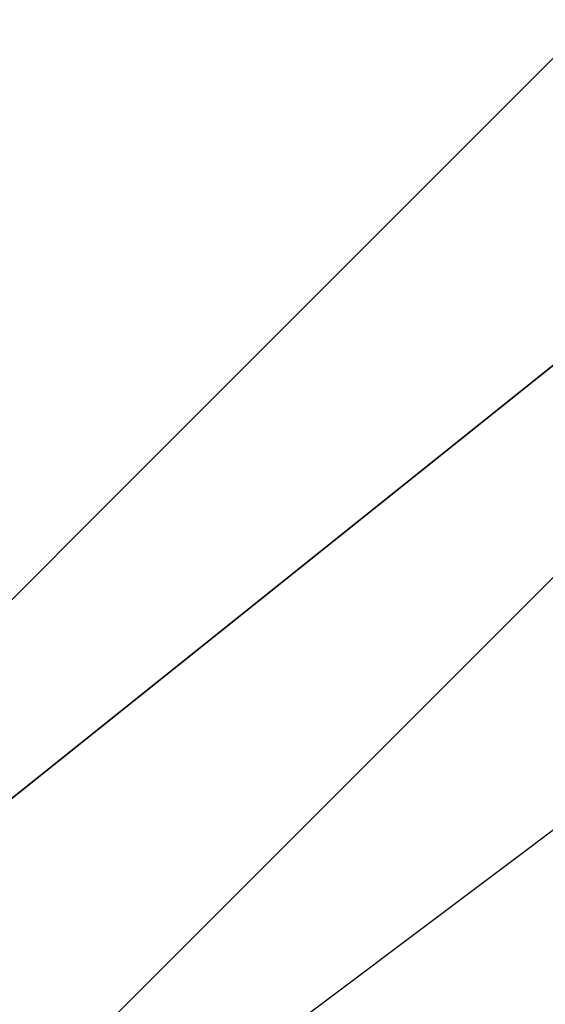
# Model space of a CAD drawing. Units: millimetres. Extents: x -5238 to 42113, y -6831 to 27230.
# Drawn here: x 5935 to 5943, y 7054 to 7070 of the extents above; entities that cross this region are included whole.
import ezdxf

# ---------------------------------------------------------------- set-up
doc = ezdxf.new("R2010")
doc.units = ezdxf.units.MM
doc.layers.add('DRAUFSICHT', color=7, linetype='Continuous')

msp = doc.modelspace()

# ---------------------------------------------------------------- linework, layer by layer
at = {"layer": 'DRAUFSICHT', "lineweight": 25}
for points in [[(6002.876, 7095.075), (5952.061, 7078.126), (5918.196, 7044.26), (5909.755, 6993.48), (5918.196, 6951.139), (5952.061, 6917.274), (6002.876, 6900.324), (6053.657, 6917.274), (6087.557, 6951.139)], [(6087.557, 7044.26), (6053.657, 7078.126), (6002.876, 7095.075), (5952.061, 7078.126), (5918.196, 7044.26), (5909.755, 6993.48), (5918.196, 6951.139), (5952.061, 6917.274), (6002.876, 6900.324), (6053.657, 6917.274), (6087.557, 6951.139)], [(6087.557, 7044.26), (6053.657, 7078.126), (6002.876, 7095.075), (5952.061, 7078.126), (5918.196, 7044.26), (5909.755, 6993.48), (5918.196, 6951.139), (5952.061, 6917.274), (6002.876, 6900.324), (6053.657, 6917.274), (6087.557, 6951.139)], [(6087.557, 7044.26), (6053.657, 7078.126), (6002.876, 7095.075), (5952.061, 7078.126), (5918.196, 7044.26), (5909.755, 6993.48), (5918.196, 6951.139), (5952.061, 6917.274), (6002.876, 6900.324), (6053.657, 6917.274), (6087.557, 6951.139)], [(6087.557, 7044.26), (6053.657, 7078.126), (6002.876, 7095.075), (5952.061, 7078.126), (5918.196, 7044.26), (5909.755, 6993.48), (5918.196, 6951.139), (5952.061, 6917.274), (6002.876, 6900.324), (6053.657, 6917.274), (6087.557, 6951.139)], [(6087.557, 7044.26), (6053.657, 7078.126), (6002.876, 7095.075), (5952.061, 7078.126), (5918.196, 7044.26), (5909.755, 6993.48), (5918.196, 6951.139), (5952.061, 6917.274), (6002.876, 6900.324), (6053.657, 6917.274), (6087.557, 6951.139)], [(6087.557, 7044.26), (6053.657, 7078.126), (6002.876, 7095.075), (5952.061, 7078.126), (5918.196, 7044.26), (5909.755, 6993.48), (5918.196, 6951.139), (5952.061, 6917.274), (6002.876, 6900.324), (6053.657, 6917.274), (6087.557, 6951.139)], [(6087.557, 7044.26), (6053.657, 7078.126), (6002.876, 7095.075), (5952.061, 7078.126), (5918.196, 7044.26), (5909.755, 6993.48), (5918.196, 6951.139), (5952.061, 6917.274), (6002.876, 6900.324), (6053.657, 6917.274), (6087.557, 6951.139)], [(6087.557, 7044.26), (6053.657, 7078.126), (6002.876, 7095.075), (5952.061, 7078.126), (5918.196, 7044.26), (5909.755, 6993.48), (5918.196, 6951.139), (5952.061, 6917.274), (6002.876, 6900.324), (6053.657, 6917.274), (6087.557, 6951.139)], [(6087.557, 7044.26), (6053.657, 7078.126), (6002.876, 7095.075), (5952.061, 7078.126), (5918.196, 7044.26), (5909.755, 6993.48), (5918.196, 6951.139), (5952.061, 6917.274), (6002.876, 6900.324), (6053.657, 6917.274), (6087.557, 6951.139)], [(6087.557, 7044.26), (6053.657, 7078.126), (6002.876, 7095.075), (5952.061, 7078.126), (5918.196, 7044.26), (5909.755, 6993.48), (5918.196, 6951.139), (5952.061, 6917.274), (6002.876, 6900.324), (6053.657, 6917.274), (6087.557, 6951.139)], [(6087.557, 7044.26), (6053.657, 7078.126), (6002.876, 7095.075), (5952.061, 7078.126), (5918.196, 7044.26), (5909.755, 6993.48), (5918.196, 6951.139), (5952.061, 6917.274), (6002.876, 6900.324), (6053.657, 6917.274), (6087.557, 6951.139)], [(6087.557, 7044.26), (6053.657, 7078.126), (6002.876, 7095.075), (5952.061, 7078.126), (5918.196, 7044.26), (5909.755, 6993.48), (5918.196, 6951.139), (5952.061, 6917.274), (6002.876, 6900.324), (6053.657, 6917.274), (6087.557, 6951.139)], [(6002.876, 7095.075), (5952.061, 7078.126), (5918.196, 7044.26), (5909.755, 6993.48), (5918.196, 6951.139), (5952.061, 6917.274), (6002.876, 6900.324), (6053.657, 6917.274), (6087.557, 6951.139)], [(6087.557, 7044.26), (6053.657, 7078.126), (6002.876, 7095.075), (5952.061, 7078.126), (5918.196, 7044.26), (5909.755, 6993.48), (5918.196, 6951.139), (5952.061, 6917.274), (6002.876, 6900.324), (6053.657, 6917.274), (6087.557, 6951.139)], [(6087.557, 7044.26), (6053.657, 7078.126), (6002.876, 7095.075), (5952.061, 7078.126), (5918.196, 7044.26), (5909.755, 6993.48), (5918.196, 6951.139), (5952.061, 6917.274), (6002.876, 6900.324), (6053.657, 6917.274), (6087.557, 6951.139)], [(6087.557, 7044.26), (6053.657, 7078.126), (6002.876, 7095.075), (5952.061, 7078.126), (5918.196, 7044.26), (5909.755, 6993.48), (5918.196, 6951.139), (5952.061, 6917.274), (6002.876, 6900.324), (6053.657, 6917.274), (6087.557, 6951.139)], [(6087.557, 7044.26), (6053.657, 7078.126), (6002.876, 7095.075), (5952.061, 7078.126), (5918.196, 7044.26), (5909.755, 6993.48), (5918.196, 6951.139), (5952.061, 6917.274), (6002.876, 6900.324), (6053.657, 6917.274), (6087.557, 6951.139)], [(6087.557, 7044.26), (6053.657, 7078.126), (6002.876, 7095.075), (5952.061, 7078.126), (5918.196, 7044.26), (5909.755, 6993.48), (5918.196, 6951.139), (5952.061, 6917.274), (6002.876, 6900.324), (6053.657, 6917.274), (6087.557, 6951.139)], [(6087.557, 7044.26), (6053.657, 7078.126), (6002.876, 7095.075), (5952.061, 7078.126), (5918.196, 7044.26), (5909.755, 6993.48), (5918.196, 6951.139), (5952.061, 6917.274), (6002.876, 6900.324), (6053.657, 6917.274), (6087.557, 6951.139)], [(6087.557, 7044.26), (6053.657, 7078.126), (6002.876, 7095.075), (5952.061, 7078.126), (5918.196, 7044.26), (5909.755, 6993.48), (5918.196, 6951.139), (5952.061, 6917.274), (6002.876, 6900.324), (6053.657, 6917.274), (6087.557, 6951.139)], [(6087.557, 7044.26), (6053.657, 7078.126), (6002.876, 7095.075), (5952.061, 7078.126), (5918.196, 7044.26), (5909.755, 6993.48), (5918.196, 6951.139), (5952.061, 6917.274), (6002.876, 6900.324), (6053.657, 6917.274), (6087.557, 6951.139)], [(6087.557, 7044.26), (6053.657, 7078.126), (6002.876, 7095.075), (5952.061, 7078.126), (5918.196, 7044.26), (5909.755, 6993.48), (5918.196, 6951.139), (5952.061, 6917.274), (6002.876, 6900.324), (6053.657, 6917.274), (6087.557, 6951.139)], [(6087.557, 7044.26), (6053.657, 7078.126), (6002.876, 7095.075), (5952.061, 7078.126), (5918.196, 7044.26), (5909.755, 6993.48), (5918.196, 6951.139), (5952.061, 6917.274), (6002.876, 6900.324), (6053.657, 6917.274), (6087.557, 6951.139)], [(6087.557, 7044.26), (6053.657, 7078.126), (6002.876, 7095.075), (5952.061, 7078.126), (5918.196, 7044.26), (5909.755, 6993.48), (5918.196, 6951.139), (5952.061, 6917.274), (6002.876, 6900.324), (6053.657, 6917.274), (6087.557, 6951.139)], [(6087.557, 7044.26), (6053.657, 7078.126), (6002.876, 7095.075), (5952.061, 7078.126), (5918.196, 7044.26), (5909.755, 6993.48), (5918.196, 6951.139), (5952.061, 6917.274), (6002.876, 6900.324), (6053.657, 6917.274), (6087.557, 6951.139)], [(6002.876, 7095.075), (5952.061, 7078.126), (5918.196, 7044.26), (5909.755, 6993.48), (5918.196, 6951.139), (5952.061, 6917.274), (6002.876, 6900.324), (6053.657, 6917.274), (6087.557, 6951.139)], [(6087.557, 7044.26), (6053.657, 7078.126), (6002.876, 7095.075), (5952.061, 7078.126), (5918.196, 7044.26), (5909.755, 6993.48), (5918.196, 6951.139), (5952.061, 6917.274), (6002.876, 6900.324), (6053.657, 6917.274), (6087.557, 6951.139)], [(6087.557, 7044.26), (6053.657, 7078.126), (6002.876, 7095.075), (5952.061, 7078.126), (5918.196, 7044.26), (5909.755, 6993.48), (5918.196, 6951.139), (5952.061, 6917.274), (6002.876, 6900.324), (6053.657, 6917.274), (6087.557, 6951.139)], [(6087.557, 7044.26), (6053.657, 7078.126), (6002.876, 7095.075), (5952.061, 7078.126), (5918.196, 7044.26), (5909.755, 6993.48), (5918.196, 6951.139), (5952.061, 6917.274), (6002.876, 6900.324), (6053.657, 6917.274), (6087.557, 6951.139)], [(6087.557, 7044.26), (6053.657, 7078.126), (6002.876, 7095.075), (5952.061, 7078.126), (5918.196, 7044.26), (5909.755, 6993.48), (5918.196, 6951.139), (5952.061, 6917.274), (6002.876, 6900.324), (6053.657, 6917.274), (6087.557, 6951.139)], [(6087.557, 7044.26), (6053.657, 7078.126), (6002.876, 7095.075), (5952.061, 7078.126), (5918.196, 7044.26), (5909.755, 6993.48), (5918.196, 6951.139), (5952.061, 6917.274), (6002.876, 6900.324), (6053.657, 6917.274), (6087.557, 6951.139)], [(6087.557, 7044.26), (6053.657, 7078.126), (6002.876, 7095.075), (5952.061, 7078.126), (5918.196, 7044.26), (5909.755, 6993.48), (5918.196, 6951.139), (5952.061, 6917.274), (6002.876, 6900.324), (6053.657, 6917.274), (6087.557, 6951.139)], [(6087.557, 7044.26), (6053.657, 7078.126), (6002.876, 7095.075), (5952.061, 7078.126), (5918.196, 7044.26), (5909.755, 6993.48), (5918.196, 6951.139), (5952.061, 6917.274), (6002.876, 6900.324), (6053.657, 6917.274), (6087.557, 6951.139)], [(6087.557, 7044.26), (6053.657, 7078.126), (6002.876, 7095.075), (5952.061, 7078.126), (5918.196, 7044.26), (5909.755, 6993.48), (5918.196, 6951.139), (5952.061, 6917.274), (6002.876, 6900.324), (6053.657, 6917.274), (6087.557, 6951.139)], [(6087.557, 7044.26), (6053.657, 7078.126), (6002.876, 7095.075), (5952.061, 7078.126), (5918.196, 7044.26), (5909.755, 6993.48), (5918.196, 6951.139), (5952.061, 6917.274), (6002.876, 6900.324), (6053.657, 6917.274), (6087.557, 6951.139)], [(6087.557, 7044.26), (6053.657, 7078.126), (6002.876, 7095.075), (5952.061, 7078.126), (5918.196, 7044.26), (5909.755, 6993.48), (5918.196, 6951.139), (5952.061, 6917.274), (6002.876, 6900.324), (6053.657, 6917.274), (6087.557, 6951.139)], [(6087.557, 7044.26), (6053.657, 7078.126), (6002.876, 7095.075), (5952.061, 7078.126), (5918.196, 7044.26), (5909.755, 6993.48), (5918.196, 6951.139), (5952.061, 6917.274), (6002.876, 6900.324), (6053.657, 6917.274), (6087.557, 6951.139)], [(6087.557, 7044.26), (6053.657, 7078.126), (6002.876, 7095.075), (5952.061, 7078.126), (5918.196, 7044.26), (5909.755, 6993.48), (5918.196, 6951.139), (5952.061, 6917.274), (6002.876, 6900.324), (6053.657, 6917.274), (6087.557, 6951.139)], [(6002.876, 7095.075), (5952.061, 7078.126), (5918.196, 7044.26), (5909.755, 6993.48), (5918.196, 6951.139), (5952.061, 6917.274), (6002.876, 6900.324), (6053.657, 6917.274), (6087.557, 6951.139)], [(6087.557, 7044.26), (6053.657, 7078.126), (6002.876, 7095.075), (5952.061, 7078.126), (5918.196, 7044.26), (5909.755, 6993.48), (5918.196, 6951.139), (5952.061, 6917.274), (6002.876, 6900.324), (6053.657, 6917.274), (6087.557, 6951.139)], [(6087.557, 7044.26), (6053.657, 7078.126), (6002.876, 7095.075), (5952.061, 7078.126), (5918.196, 7044.26), (5909.755, 6993.48), (5918.196, 6951.139), (5952.061, 6917.274), (6002.876, 6900.324), (6053.657, 6917.274), (6087.557, 6951.139)], [(6087.557, 7044.26), (6053.657, 7078.126), (6002.876, 7095.075), (5952.061, 7078.126), (5918.196, 7044.26), (5909.755, 6993.48), (5918.196, 6951.139), (5952.061, 6917.274), (6002.876, 6900.324), (6053.657, 6917.274), (6087.557, 6951.139)], [(6087.557, 7044.26), (6053.657, 7078.126), (6002.876, 7095.075), (5952.061, 7078.126), (5918.196, 7044.26), (5909.755, 6993.48), (5918.196, 6951.139), (5952.061, 6917.274), (6002.876, 6900.324), (6053.657, 6917.274), (6087.557, 6951.139)], [(6087.557, 7044.26), (6053.657, 7078.126), (6002.876, 7095.075), (5952.061, 7078.126), (5918.196, 7044.26), (5909.755, 6993.48), (5918.196, 6951.139), (5952.061, 6917.274), (6002.876, 6900.324), (6053.657, 6917.274), (6087.557, 6951.139)], [(6087.557, 7044.26), (6053.657, 7078.126), (6002.876, 7095.075), (5952.061, 7078.126), (5918.196, 7044.26), (5909.755, 6993.48), (5918.196, 6951.139), (5952.061, 6917.274), (6002.876, 6900.324), (6053.657, 6917.274), (6087.557, 6951.139)], [(6087.557, 7044.26), (6053.657, 7078.126), (6002.876, 7095.075), (5952.061, 7078.126), (5918.196, 7044.26), (5909.755, 6993.48), (5918.196, 6951.139), (5952.061, 6917.274), (6002.876, 6900.324), (6053.657, 6917.274), (6087.557, 6951.139)], [(6087.557, 7044.26), (6053.657, 7078.126), (6002.876, 7095.075), (5952.061, 7078.126), (5918.196, 7044.26), (5909.755, 6993.48), (5918.196, 6951.139), (5952.061, 6917.274), (6002.876, 6900.324), (6053.657, 6917.274), (6087.557, 6951.139)], [(6087.557, 7044.26), (6053.657, 7078.126), (6002.876, 7095.075), (5952.061, 7078.126), (5918.196, 7044.26), (5909.755, 6993.48), (5918.196, 6951.139), (5952.061, 6917.274), (6002.876, 6900.324), (6053.657, 6917.274), (6087.557, 6951.139)], [(6087.557, 7044.26), (6053.657, 7078.126), (6002.876, 7095.075), (5952.061, 7078.126), (5918.196, 7044.26), (5909.755, 6993.48), (5918.196, 6951.139), (5952.061, 6917.274), (6002.876, 6900.324), (6053.657, 6917.274), (6087.557, 6951.139)], [(6087.557, 7044.26), (6053.657, 7078.126), (6002.876, 7095.075), (5952.061, 7078.126), (5918.196, 7044.26), (5909.755, 6993.48), (5918.196, 6951.139), (5952.061, 6917.274), (6002.876, 6900.324), (6053.657, 6917.274), (6087.557, 6951.139)], [(6087.557, 7044.26), (6053.657, 7078.126), (6002.876, 7095.075), (5952.061, 7078.126), (5918.196, 7044.26), (5909.755, 6993.48), (5918.196, 6951.139), (5952.061, 6917.274), (6002.876, 6900.324), (6053.657, 6917.274), (6087.557, 6951.139)], [(6087.557, 7044.26), (6053.657, 7078.126), (6002.876, 7095.075), (5952.061, 7078.126), (5918.196, 7044.26), (5909.755, 6993.48), (5918.196, 6951.139), (5952.061, 6917.274), (6002.876, 6900.324), (6053.657, 6917.274), (6087.557, 6951.139)], [(6087.557, 7044.26), (6053.657, 7078.126), (6002.876, 7095.075), (5952.061, 7078.126), (5918.196, 7044.26), (5909.755, 6993.48), (5918.196, 6951.139), (5952.061, 6917.274), (6002.876, 6900.324), (6053.657, 6917.274), (6087.557, 6951.139)], [(6087.557, 7044.26), (6053.657, 7078.126), (6002.876, 7095.075), (5952.061, 7078.126), (5918.196, 7044.26), (5909.755, 6993.48), (5918.196, 6951.139), (5952.061, 6917.274), (6002.876, 6900.324), (6053.657, 6917.274), (6087.557, 6951.139)], [(6087.557, 7044.26), (6053.657, 7078.126), (6002.876, 7095.075), (5952.061, 7078.126), (5918.196, 7044.26), (5909.755, 6993.48), (5918.196, 6951.139), (5952.061, 6917.274), (6002.876, 6900.324), (6053.657, 6917.274), (6087.557, 6951.139)], [(6087.557, 7044.26), (6053.657, 7078.126), (6002.876, 7095.075), (5952.061, 7078.126), (5918.196, 7044.26), (5909.755, 6993.48), (5918.196, 6951.139), (5952.061, 6917.274), (6002.876, 6900.324), (6053.657, 6917.274), (6087.557, 6951.139)], [(6087.557, 7044.26), (6053.657, 7078.126), (6002.876, 7095.075), (5952.061, 7078.126), (5918.196, 7044.26), (5909.755, 6993.48), (5918.196, 6951.139), (5952.061, 6917.274), (6002.876, 6900.324), (6053.657, 6917.274), (6087.557, 6951.139)], [(6087.557, 7044.26), (6053.657, 7078.126), (6002.876, 7095.075), (5952.061, 7078.126), (5918.196, 7044.26), (5909.755, 6993.48), (5918.196, 6951.139), (5952.061, 6917.274), (6002.876, 6900.324), (6053.657, 6917.274), (6087.557, 6951.139)], [(6087.557, 7044.26), (6053.657, 7078.126), (6002.876, 7095.075), (5952.061, 7078.126), (5918.196, 7044.26), (5909.755, 6993.48), (5918.196, 6951.139), (5952.061, 6917.274), (6002.876, 6900.324), (6053.657, 6917.274), (6087.557, 6951.139)], [(6087.557, 7044.26), (6053.657, 7078.126), (6002.876, 7095.075), (5952.061, 7078.126), (5918.196, 7044.26), (5909.755, 6993.48), (5918.196, 6951.139), (5952.061, 6917.274), (6002.876, 6900.324), (6053.657, 6917.274), (6087.557, 6951.139)], [(6087.557, 7044.26), (6053.657, 7078.126), (6002.876, 7095.075), (5952.061, 7078.126), (5918.196, 7044.26), (5909.755, 6993.48), (5918.196, 6951.139), (5952.061, 6917.274), (6002.876, 6900.324), (6053.657, 6917.274), (6087.557, 6951.139)], [(6087.557, 7044.26), (6053.657, 7078.126), (6002.876, 7095.075), (5952.061, 7078.126), (5918.196, 7044.26), (5909.755, 6993.48), (5918.196, 6951.139), (5952.061, 6917.274), (6002.876, 6900.324), (6053.657, 6917.274), (6087.557, 6951.139)], [(6087.557, 7044.26), (6053.657, 7078.126), (6002.876, 7095.075), (5952.061, 7078.126), (5918.196, 7044.26), (5909.755, 6993.48), (5918.196, 6951.139), (5952.061, 6917.274), (6002.876, 6900.324), (6053.657, 6917.274), (6087.557, 6951.139)], [(6087.557, 7044.26), (6053.657, 7078.126), (6002.876, 7095.075), (5952.061, 7078.126), (5918.196, 7044.26), (5909.755, 6993.48), (5918.196, 6951.139), (5952.061, 6917.274), (6002.876, 6900.324), (6053.657, 6917.274), (6087.557, 6951.139)], [(6087.557, 7044.26), (6053.657, 7078.126), (6002.876, 7095.075), (5952.061, 7078.126), (5918.196, 7044.26), (5909.755, 6993.48), (5918.196, 6951.139), (5952.061, 6917.274), (6002.876, 6900.324), (6053.657, 6917.274), (6087.557, 6951.139)], [(6087.557, 7044.26), (6053.657, 7078.126), (6002.876, 7095.075), (5952.061, 7078.126), (5918.196, 7044.26), (5909.755, 6993.48), (5918.196, 6951.139), (5952.061, 6917.274), (6002.876, 6900.324), (6053.657, 6917.274), (6087.557, 6951.139)], [(6087.557, 7044.26), (6053.657, 7078.126), (6002.876, 7095.075), (5952.061, 7078.126), (5918.196, 7044.26), (5909.755, 6993.48), (5918.196, 6951.139), (5952.061, 6917.274), (6002.876, 6900.324), (6053.657, 6917.274), (6087.557, 6951.139)], [(6087.557, 7044.26), (6053.657, 7078.126), (6002.876, 7095.075), (5952.061, 7078.126), (5918.196, 7044.26), (5909.755, 6993.48), (5918.196, 6951.139), (5952.061, 6917.274), (6002.876, 6900.324), (6053.657, 6917.274), (6087.557, 6951.139)], [(6087.557, 7044.26), (6053.657, 7078.126), (6002.876, 7095.075), (5952.061, 7078.126), (5918.196, 7044.26), (5909.755, 6993.48), (5918.196, 6951.139), (5952.061, 6917.274), (6002.876, 6900.324), (6053.657, 6917.274), (6087.557, 6951.139)], [(6087.557, 7044.26), (6053.657, 7078.126), (6002.876, 7095.075), (5952.061, 7078.126), (5918.196, 7044.26), (5909.755, 6993.48), (5918.196, 6951.139), (5952.061, 6917.274), (6002.876, 6900.324), (6053.657, 6917.274), (6087.557, 6951.139)], [(6087.557, 7044.26), (6053.657, 7078.126), (6002.876, 7095.075), (5952.061, 7078.126), (5918.196, 7044.26), (5909.755, 6993.48), (5918.196, 6951.139), (5952.061, 6917.274), (6002.876, 6900.324), (6053.657, 6917.274), (6087.557, 6951.139)], [(6087.557, 7044.26), (6053.657, 7078.126), (6002.876, 7095.075), (5952.061, 7078.126), (5918.196, 7044.26), (5909.755, 6993.48), (5918.196, 6951.139), (5952.061, 6917.274), (6002.876, 6900.324), (6053.657, 6917.274), (6087.557, 6951.139)], [(6087.557, 7044.26), (6053.657, 7078.126), (6002.876, 7095.075), (5952.061, 7078.126), (5918.196, 7044.26), (5909.755, 6993.48), (5918.196, 6951.139), (5952.061, 6917.274), (6002.876, 6900.324), (6053.657, 6917.274), (6087.557, 6951.139)], [(6087.557, 7044.26), (6053.657, 7078.126), (6002.876, 7095.075), (5952.061, 7078.126), (5918.196, 7044.26), (5909.755, 6993.48), (5918.196, 6951.139), (5952.061, 6917.274), (6002.876, 6900.324), (6053.657, 6917.274), (6087.557, 6951.139)], [(6087.557, 7044.26), (6053.657, 7078.126), (6002.876, 7095.075), (5952.061, 7078.126), (5918.196, 7044.26), (5909.755, 6993.48), (5918.196, 6951.139), (5952.061, 6917.274), (6002.876, 6900.324), (6053.657, 6917.274), (6087.557, 6951.139)], [(6087.557, 7044.26), (6053.657, 7078.126), (6002.876, 7095.075), (5952.061, 7078.126), (5918.196, 7044.26), (5909.755, 6993.48), (5918.196, 6951.139), (5952.061, 6917.274), (6002.876, 6900.324), (6053.657, 6917.274), (6087.557, 6951.139)], [(6087.557, 7044.26), (6053.657, 7078.126), (6002.876, 7095.075), (5952.061, 7078.126), (5918.196, 7044.26), (5909.755, 6993.48), (5918.196, 6951.139), (5952.061, 6917.274), (6002.876, 6900.324), (6053.657, 6917.274), (6087.557, 6951.139)], [(6087.557, 7044.26), (6053.657, 7078.126), (6002.876, 7095.075), (5952.061, 7078.126), (5918.196, 7044.26), (5909.755, 6993.48), (5918.196, 6951.139), (5952.061, 6917.274), (6002.876, 6900.324), (6053.657, 6917.274), (6087.557, 6951.139)], [(6087.557, 7044.26), (6053.657, 7078.126), (6002.876, 7095.075), (5952.061, 7078.126), (5918.196, 7044.26), (5909.755, 6993.48), (5918.196, 6951.139), (5952.061, 6917.274), (6002.876, 6900.324), (6053.657, 6917.274), (6087.557, 6951.139)], [(6087.557, 7044.26), (6053.657, 7078.126), (6002.876, 7095.075), (5952.061, 7078.126), (5918.196, 7044.26), (5909.755, 6993.48), (5918.196, 6951.139), (5952.061, 6917.274), (6002.876, 6900.324), (6053.657, 6917.274), (6087.557, 6951.139)], [(6087.557, 7044.26), (6053.657, 7078.126), (6002.876, 7095.075), (5952.061, 7078.126), (5918.196, 7044.26), (5909.755, 6993.48), (5918.196, 6951.139), (5952.061, 6917.274), (6002.876, 6900.324), (6053.657, 6917.274), (6087.557, 6951.139)], [(6087.557, 7044.26), (6053.657, 7078.126), (6002.876, 7095.075), (5952.061, 7078.126), (5918.196, 7044.26), (5909.755, 6993.48), (5918.196, 6951.139), (5952.061, 6917.274), (6002.876, 6900.324), (6053.657, 6917.274), (6087.557, 6951.139)], [(6087.557, 7044.26), (6053.657, 7078.126), (6002.876, 7095.075), (5952.061, 7078.126), (5918.196, 7044.26), (5909.755, 6993.48), (5918.196, 6951.139), (5952.061, 6917.274), (6002.876, 6900.324), (6053.657, 6917.274), (6087.557, 6951.139)], [(6087.557, 7044.26), (6053.657, 7078.126), (6002.876, 7095.075), (5952.061, 7078.126), (5918.196, 7044.26), (5909.755, 6993.48), (5918.196, 6951.139), (5952.061, 6917.274), (6002.876, 6900.324), (6053.657, 6917.274), (6087.557, 6951.139)], [(6087.557, 7044.26), (6053.657, 7078.126), (6002.876, 7095.075), (5952.061, 7078.126), (5918.196, 7044.26), (5909.755, 6993.48), (5918.196, 6951.139), (5952.061, 6917.274), (6002.876, 6900.324), (6053.657, 6917.274), (6087.557, 6951.139)], [(6087.557, 7044.26), (6053.657, 7078.126), (6002.876, 7095.075), (5952.061, 7078.126), (5918.196, 7044.26), (5909.755, 6993.48), (5918.196, 6951.139), (5952.061, 6917.274), (6002.876, 6900.324), (6053.657, 6917.274), (6087.557, 6951.139)], [(6087.557, 7044.26), (6053.657, 7078.126), (6002.876, 7095.075), (5952.061, 7078.126), (5918.196, 7044.26), (5909.755, 6993.48), (5918.196, 6951.139), (5952.061, 6917.274), (6002.876, 6900.324), (6053.657, 6917.274), (6087.557, 6951.139)], [(6087.557, 7044.26), (6053.657, 7078.126), (6002.876, 7095.075), (5952.061, 7078.126), (5918.196, 7044.26), (5909.755, 6993.48), (5918.196, 6951.139), (5952.061, 6917.274), (6002.876, 6900.324), (6053.657, 6917.274), (6087.557, 6951.139)], [(6087.557, 7044.26), (6053.657, 7078.126), (6002.876, 7095.075), (5952.061, 7078.126), (5918.196, 7044.26), (5909.755, 6993.48), (5918.196, 6951.139), (5952.061, 6917.274), (6002.876, 6900.324), (6053.657, 6917.274), (6087.557, 6951.139)], [(6087.557, 7044.26), (6053.657, 7078.126), (6002.876, 7095.075), (5952.061, 7078.126), (5918.196, 7044.26), (5909.755, 6993.48), (5918.196, 6951.139), (5952.061, 6917.274), (6002.876, 6900.324), (6053.657, 6917.274), (6087.557, 6951.139)], [(6079.082, 7044.26), (6045.216, 7069.685), (6002.876, 7086.601), (5960.536, 7078.126), (5926.671, 7044.26), (5909.755, 6993.48), (5926.671, 6951.139), (5960.536, 6917.274), (6002.876, 6908.799), (6045.216, 6917.274), (6079.082, 6951.139)], [(6079.082, 7044.26), (6045.216, 7078.126), (6002.876, 7086.601), (5960.536, 7078.126), (5918.196, 7044.26), (5909.755, 6993.48), (5918.196, 6951.139), (5960.536, 6917.274), (6002.876, 6908.799), (6045.216, 6917.274), (6079.082, 6951.139)], [(6002.876, 7086.601), (5960.536, 7078.126), (5918.196, 7044.26), (5909.755, 6993.48), (5918.196, 6951.139), (5960.536, 6917.274), (6002.876, 6908.799), (6045.216, 6917.274), (6079.082, 6951.139)], [(6079.082, 7044.26), (6045.216, 7078.126), (6002.876, 7086.601), (5960.536, 7078.126), (5926.671, 7044.26), (5909.755, 6993.48), (5926.671, 6951.139), (5960.536, 6917.274), (6002.876, 6908.799), (6045.216, 6917.274), (6079.082, 6951.139)], [(6079.082, 7044.26), (6045.216, 7069.685), (6002.876, 7086.601), (5960.536, 7078.126), (5926.671, 7044.26), (5909.755, 6993.48), (5926.671, 6951.139), (5960.536, 6917.274), (6002.876, 6908.799), (6045.216, 6917.274), (6079.082, 6951.139)], [(6079.082, 7044.26), (6045.216, 7078.126), (6002.876, 7086.601), (5960.536, 7078.126), (5918.196, 7044.26), (5909.755, 6993.48), (5918.196, 6951.139), (5960.536, 6917.274), (6002.876, 6908.799), (6045.216, 6917.274), (6079.082, 6951.139)], [(6002.876, 7086.601), (5960.536, 7078.126), (5918.196, 7044.26), (5909.755, 6993.48), (5918.196, 6951.139), (5960.536, 6917.274), (6002.876, 6908.799), (6045.216, 6917.274), (6079.082, 6951.139)], [(6079.082, 7044.26), (6045.216, 7078.126), (6002.876, 7086.601), (5960.536, 7078.126), (5926.671, 7044.26), (5909.755, 6993.48), (5926.671, 6951.139), (5960.536, 6917.274), (6002.876, 6908.799), (6045.216, 6917.274), (6079.082, 6951.139)], [(6079.082, 7044.26), (6045.216, 7069.685), (6002.876, 7086.601), (5960.536, 7078.126), (5926.671, 7044.26), (5909.755, 6993.48), (5926.671, 6951.139), (5960.536, 6917.274), (6002.876, 6908.799), (6045.216, 6917.274), (6079.082, 6951.139)], [(6079.082, 7044.26), (6045.216, 7078.126), (6002.876, 7086.601), (5960.536, 7078.126), (5918.196, 7044.26), (5909.755, 6993.48), (5918.196, 6951.139), (5960.536, 6917.274), (6002.876, 6908.799), (6045.216, 6917.274), (6079.082, 6951.139)], [(6002.876, 7086.601), (5960.536, 7078.126), (5918.196, 7044.26), (5909.755, 6993.48), (5918.196, 6951.139), (5960.536, 6917.274), (6002.876, 6908.799), (6045.216, 6917.274), (6079.082, 6951.139)], [(6079.082, 7044.26), (6045.216, 7078.126), (6002.876, 7086.601), (5960.536, 7078.126), (5926.671, 7044.26), (5909.755, 6993.48), (5926.671, 6951.139), (5960.536, 6917.274), (6002.876, 6908.799), (6045.216, 6917.274), (6079.082, 6951.139)], [(6079.082, 7044.26), (6045.216, 7069.685), (6002.876, 7086.601), (5960.536, 7078.126), (5926.671, 7044.26), (5909.755, 6993.48), (5926.671, 6951.139), (5960.536, 6917.274), (6002.876, 6908.799), (6045.216, 6917.274), (6079.082, 6951.139)], [(6079.082, 7044.26), (6045.216, 7078.126), (6002.876, 7086.601), (5960.536, 7078.126), (5918.196, 7044.26), (5909.755, 6993.48), (5918.196, 6951.139), (5960.536, 6917.274), (6002.876, 6908.799), (6045.216, 6917.274), (6079.082, 6951.139)], [(6002.876, 7086.601), (5960.536, 7078.126), (5918.196, 7044.26), (5909.755, 6993.48), (5918.196, 6951.139), (5960.536, 6917.274), (6002.876, 6908.799), (6045.216, 6917.274), (6079.082, 6951.139)], [(6079.082, 7044.26), (6045.216, 7078.126), (6002.876, 7086.601), (5960.536, 7078.126), (5926.671, 7044.26), (5909.755, 6993.48), (5926.671, 6951.139), (5960.536, 6917.274), (6002.876, 6908.799), (6045.216, 6917.274), (6079.082, 6951.139)], [(6079.082, 7044.26), (6045.216, 7078.126), (6002.876, 7086.601), (5960.536, 7078.126), (5926.671, 7044.26), (5909.755, 6993.48), (5926.671, 6951.139), (5960.536, 6917.274), (6002.876, 6908.799), (6045.216, 6917.274), (6079.082, 6951.139)], [(6079.082, 7044.26), (6045.216, 7078.126), (6002.876, 7086.601), (5960.536, 7078.126), (5918.196, 7044.26), (5909.755, 6993.48), (5918.196, 6951.139), (5960.536, 6917.274), (6002.876, 6908.799), (6045.216, 6917.274), (6079.082, 6951.139)], [(6079.082, 7044.26), (6045.216, 7078.126), (6002.876, 7086.601), (5960.536, 7078.126), (5918.196, 7044.26), (5909.755, 6993.48), (5918.196, 6951.139), (5960.536, 6917.274), (6002.876, 6908.799), (6045.216, 6917.274), (6079.082, 6951.139)], [(6079.082, 7044.26), (6045.216, 7078.126), (6002.876, 7086.601), (5960.536, 7078.126), (5926.671, 7044.26), (5909.755, 6993.48), (5926.671, 6951.139), (5960.536, 6917.274), (6002.876, 6908.799), (6045.216, 6917.274), (6079.082, 6951.139)], [(6079.082, 7044.26), (6045.216, 7078.126), (6002.876, 7086.601), (5960.536, 7078.126), (5926.671, 7044.26), (5909.755, 6993.48), (5926.671, 6951.139), (5960.536, 6917.274), (6002.876, 6908.799), (6045.216, 6917.274), (6079.082, 6951.139)], [(6079.082, 7044.26), (6045.216, 7078.126), (6002.876, 7086.601), (5960.536, 7078.126), (5918.196, 7044.26), (5909.755, 6993.48), (5918.196, 6951.139), (5960.536, 6917.274), (6002.876, 6908.799), (6045.216, 6917.274), (6079.082, 6951.139)], [(6079.082, 7044.26), (6045.216, 7078.126), (6002.876, 7086.601), (5960.536, 7078.126), (5918.196, 7044.26), (5909.755, 6993.48), (5918.196, 6951.139), (5960.536, 6917.274), (6002.876, 6908.799), (6045.216, 6917.274), (6079.082, 6951.139)], [(6079.082, 7044.26), (6045.216, 7078.126), (6002.876, 7086.601), (5960.536, 7078.126), (5926.671, 7044.26), (5909.755, 6993.48), (5926.671, 6951.139), (5960.536, 6917.274), (6002.876, 6908.799), (6045.216, 6917.274), (6079.082, 6951.139)], [(6079.082, 7044.26), (6045.216, 7078.126), (6002.876, 7086.601), (5960.536, 7078.126), (5926.671, 7044.26), (5909.755, 6993.48), (5926.671, 6951.139), (5960.536, 6917.274), (6002.876, 6908.799), (6045.216, 6917.274), (6079.082, 6951.139)], [(6079.082, 7044.26), (6045.216, 7078.126), (6002.876, 7086.601), (5960.536, 7078.126), (5918.196, 7044.26), (5909.755, 6993.48), (5918.196, 6951.139), (5960.536, 6917.274), (6002.876, 6908.799), (6045.216, 6917.274), (6079.082, 6951.139)], [(6079.082, 7044.26), (6045.216, 7078.126), (6002.876, 7086.601), (5960.536, 7078.126), (5918.196, 7044.26), (5909.755, 6993.48), (5918.196, 6951.139), (5960.536, 6917.274), (6002.876, 6908.799), (6045.216, 6917.274), (6079.082, 6951.139)], [(6079.082, 7044.26), (6045.216, 7078.126), (6002.876, 7086.601), (5960.536, 7078.126), (5926.671, 7044.26), (5909.755, 6993.48), (5926.671, 6951.139), (5960.536, 6917.274), (6002.876, 6908.799), (6045.216, 6917.274), (6079.082, 6951.139)], [(6002.876, 7086.601), (5960.536, 7069.685), (5926.671, 7044.26), (5918.196, 6993.48), (5926.671, 6951.139), (5960.536, 6925.749), (6002.876, 6908.799), (6045.216, 6925.749), (6079.082, 6951.139)], [(6079.082, 7044.26), (6045.216, 7078.126), (6002.876, 7086.601), (5960.536, 7069.685), (5926.671, 7044.26), (5918.196, 6993.48), (5926.671, 6951.139), (5960.536, 6925.749), (6002.876, 6908.799), (6045.216, 6925.749), (6079.082, 6951.139)], [(6002.876, 7086.601), (5960.536, 7069.685), (5926.671, 7044.26), (5918.196, 6993.48), (5926.671, 6951.139), (5960.536, 6925.749), (6002.876, 6908.799), (6045.216, 6925.749), (6079.082, 6951.139)], [(6079.082, 7044.26), (6045.216, 7078.126), (6002.876, 7086.601), (5960.536, 7069.685), (5926.671, 7044.26), (5918.196, 6993.48), (5926.671, 6951.139), (5960.536, 6925.749), (6002.876, 6908.799), (6045.216, 6925.749), (6079.082, 6951.139)], [(6002.876, 7086.601), (5960.536, 7069.685), (5926.671, 7044.26), (5918.196, 6993.48), (5926.671, 6951.139), (5960.536, 6925.749), (6002.876, 6908.799), (6045.216, 6925.749), (6079.082, 6951.139)], [(6079.082, 7044.26), (6045.216, 7078.126), (6002.876, 7086.601), (5960.536, 7069.685), (5926.671, 7044.26), (5918.196, 6993.48), (5926.671, 6951.139), (5960.536, 6925.749), (6002.876, 6908.799), (6045.216, 6925.749), (6079.082, 6951.139)], [(6002.876, 7086.601), (5960.536, 7069.685), (5926.671, 7044.26), (5918.196, 6993.48), (5926.671, 6951.139), (5960.536, 6925.749), (6002.876, 6908.799), (6045.216, 6925.749), (6079.082, 6951.139)], [(6079.082, 7044.26), (6045.216, 7078.126), (6002.876, 7086.601), (5960.536, 7069.685), (5926.671, 7044.26), (5918.196, 6993.48), (5926.671, 6951.139), (5960.536, 6925.749), (6002.876, 6908.799), (6045.216, 6925.749), (6079.082, 6951.139)], [(6079.082, 7044.26), (6045.216, 7069.685), (6002.876, 7086.601), (5960.536, 7069.685), (5926.671, 7044.26), (5918.196, 6993.48), (5926.671, 6951.139), (5960.536, 6925.749), (6002.876, 6908.799), (6045.216, 6925.749), (6079.082, 6951.139)], [(6079.082, 7044.26), (6045.216, 7069.685), (6002.876, 7086.601), (5960.536, 7069.685), (5926.671, 7044.26), (5918.196, 6993.48), (5926.671, 6951.139), (5960.536, 6925.749), (6002.876, 6908.799), (6045.216, 6925.749), (6079.082, 6951.139)], [(6079.082, 7044.26), (6045.216, 7069.685), (6002.876, 7086.601), (5960.536, 7069.685), (5926.671, 7044.26), (5918.196, 6993.48), (5926.671, 6951.139), (5960.536, 6925.749), (6002.876, 6908.799), (6045.216, 6925.749), (6079.082, 6951.139)], [(6079.082, 7044.26), (6045.216, 7069.685), (6002.876, 7086.601), (5960.536, 7069.685), (5926.671, 7044.26), (5918.196, 6993.48), (5926.671, 6951.139), (5960.536, 6925.749), (6002.876, 6908.799), (6045.216, 6925.749), (6079.082, 6951.139)], [(6079.082, 7044.26), (6045.216, 7069.685), (6002.876, 7086.601), (5960.536, 7069.685), (5926.671, 7044.26), (5918.196, 6993.48), (5926.671, 6951.139), (5960.536, 6925.749), (6002.876, 6908.799), (6045.216, 6925.749), (6079.082, 6951.139)], [(6079.082, 7044.26), (6045.216, 7069.685), (6002.876, 7086.601), (5960.536, 7069.685), (5926.671, 7044.26), (5918.196, 6993.48), (5926.671, 6951.139), (5960.536, 6925.749), (6002.876, 6908.799), (6045.216, 6925.749), (6079.082, 6951.139)], [(5960.536, 7078.126), (5918.196, 7044.26), (5926.671, 7044.26)], [(5918.196, 7044.26), (5952.061, 7078.126)], [(5918.196, 7044.26), (5952.061, 7078.126)], [(5918.196, 7044.26), (5952.061, 7078.126)], [(5918.196, 7044.26), (5952.061, 7078.126)], [(5918.196, 7044.26), (5952.061, 7078.126)], [(5918.196, 7044.26), (5952.061, 7078.126)], [(5918.196, 7044.26), (5952.061, 7078.126)], [(5918.196, 7044.26), (5952.061, 7078.126)], [(5918.196, 7044.26), (5952.061, 7078.126)], [(5918.196, 7044.26), (5952.061, 7078.126)], [(5918.196, 7044.26), (5952.061, 7078.126)], [(5918.196, 7044.26), (5960.536, 7078.126)], [(5960.536, 7078.126), (5926.671, 7044.26), (5918.196, 7044.26)], [(5960.536, 7078.126), (5918.196, 7044.26), (5926.671, 7044.26)], [(5918.196, 7044.26), (5952.061, 7078.126)], [(5918.196, 7044.26), (5952.061, 7078.126)], [(5918.196, 7044.26), (5952.061, 7078.126)], [(5918.196, 7044.26), (5952.061, 7078.126)], [(5918.196, 7044.26), (5952.061, 7078.126)], [(5918.196, 7044.26), (5952.061, 7078.126)], [(5918.196, 7044.26), (5952.061, 7078.126)], [(5918.196, 7044.26), (5952.061, 7078.126)], [(5918.196, 7044.26), (5952.061, 7078.126)], [(5918.196, 7044.26), (5952.061, 7078.126)], [(5918.196, 7044.26), (5952.061, 7078.126)], [(5918.196, 7044.26), (5960.536, 7078.126)], [(5960.536, 7078.126), (5926.671, 7044.26), (5918.196, 7044.26)], [(5960.536, 7078.126), (5918.196, 7044.26), (5926.671, 7044.26)], [(5918.196, 7044.26), (5952.061, 7078.126)], [(5918.196, 7044.26), (5952.061, 7078.126)], [(5918.196, 7044.26), (5952.061, 7078.126)], [(5918.196, 7044.26), (5952.061, 7078.126)], [(5918.196, 7044.26), (5952.061, 7078.126)], [(5918.196, 7044.26), (5952.061, 7078.126)], [(5918.196, 7044.26), (5952.061, 7078.126)], [(5918.196, 7044.26), (5952.061, 7078.126)], [(5918.196, 7044.26), (5952.061, 7078.126)], [(5918.196, 7044.26), (5952.061, 7078.126)], [(5918.196, 7044.26), (5952.061, 7078.126)], [(5918.196, 7044.26), (5960.536, 7078.126)], [(5960.536, 7078.126), (5926.671, 7044.26), (5918.196, 7044.26)], [(5960.536, 7078.126), (5918.196, 7044.26), (5926.671, 7044.26)], [(5918.196, 7044.26), (5952.061, 7078.126)], [(5918.196, 7044.26), (5952.061, 7078.126)], [(5918.196, 7044.26), (5952.061, 7078.126)], [(5918.196, 7044.26), (5952.061, 7078.126)], [(5918.196, 7044.26), (5952.061, 7078.126)], [(5918.196, 7044.26), (5952.061, 7078.126)], [(5918.196, 7044.26), (5952.061, 7078.126)], [(5918.196, 7044.26), (5952.061, 7078.126)], [(5918.196, 7044.26), (5952.061, 7078.126)], [(5918.196, 7044.26), (5952.061, 7078.126)], [(5918.196, 7044.26), (5952.061, 7078.126)], [(5918.196, 7044.26), (5960.536, 7078.126)], [(5960.536, 7078.126), (5926.671, 7044.26), (5918.196, 7044.26)], [(5960.536, 7078.126), (5918.196, 7044.26), (5926.671, 7044.26)], [(5918.196, 7044.26), (5952.061, 7078.126)], [(5918.196, 7044.26), (5952.061, 7078.126)], [(5918.196, 7044.26), (5952.061, 7078.126)], [(5918.196, 7044.26), (5952.061, 7078.126)], [(5918.196, 7044.26), (5952.061, 7078.126)], [(5918.196, 7044.26), (5952.061, 7078.126)], [(5918.196, 7044.26), (5952.061, 7078.126)], [(5918.196, 7044.26), (5952.061, 7078.126)], [(5918.196, 7044.26), (5952.061, 7078.126)], [(5918.196, 7044.26), (5952.061, 7078.126)], [(5918.196, 7044.26), (5952.061, 7078.126)], [(5918.196, 7044.26), (5960.536, 7078.126)], [(5960.536, 7078.126), (5926.671, 7044.26), (5918.196, 7044.26)], [(5960.536, 7078.126), (5918.196, 7044.26), (5926.671, 7044.26)], [(5918.196, 7044.26), (5952.061, 7078.126)], [(5918.196, 7044.26), (5952.061, 7078.126)], [(5918.196, 7044.26), (5952.061, 7078.126)], [(5918.196, 7044.26), (5952.061, 7078.126)], [(5918.196, 7044.26), (5952.061, 7078.126)], [(5918.196, 7044.26), (5952.061, 7078.126)], [(5918.196, 7044.26), (5952.061, 7078.126)], [(5918.196, 7044.26), (5952.061, 7078.126)], [(5918.196, 7044.26), (5952.061, 7078.126)], [(5918.196, 7044.26), (5952.061, 7078.126)], [(5918.196, 7044.26), (5952.061, 7078.126)], [(5918.196, 7044.26), (5960.536, 7078.126)], [(5960.536, 7078.126), (5926.671, 7044.26), (5918.196, 7044.26)], [(5960.536, 7078.126), (5918.196, 7044.26), (5926.671, 7044.26)], [(5918.196, 7044.26), (5952.061, 7078.126)], [(5918.196, 7044.26), (5952.061, 7078.126)], [(5918.196, 7044.26), (5952.061, 7078.126)], [(5918.196, 7044.26), (5952.061, 7078.126)], [(5918.196, 7044.26), (5952.061, 7078.126)], [(5918.196, 7044.26), (5952.061, 7078.126)], [(5918.196, 7044.26), (5952.061, 7078.126)], [(5918.196, 7044.26), (5952.061, 7078.126)], [(5918.196, 7044.26), (5952.061, 7078.126)], [(5918.196, 7044.26), (5952.061, 7078.126)], [(5918.196, 7044.26), (5952.061, 7078.126)], [(5918.196, 7044.26), (5960.536, 7078.126)], [(5960.536, 7078.126), (5926.671, 7044.26), (5918.196, 7044.26)], [(5960.536, 7078.126), (5926.671, 7044.26)], [(5960.536, 7078.126), (5926.671, 7044.26)], [(5960.536, 7078.126), (5926.671, 7044.26)], [(5960.536, 7078.126), (5926.671, 7044.26)], [(5960.536, 7078.126), (5926.671, 7044.26)], [(5960.536, 7078.126), (5926.671, 7044.26)], [(5960.536, 7078.126), (5926.671, 7044.26)], [(5960.536, 7069.685), (5926.671, 7044.26), (5935.146, 7035.82)], [(5960.536, 7069.685), (5926.671, 7044.26)], [(5960.536, 7069.685), (5926.671, 7044.26), (5935.146, 7035.82)], [(5960.536, 7069.685), (5926.671, 7044.26)], [(5960.536, 7069.685), (5926.671, 7044.26), (5935.146, 7035.82)], [(5960.536, 7069.685), (5926.671, 7044.26)], [(5960.536, 7069.685), (5926.671, 7044.26), (5935.146, 7035.82)], [(5960.536, 7069.685), (5926.671, 7044.26)], [(5960.536, 7069.685), (5926.671, 7044.26), (5935.146, 7035.82)], [(5960.536, 7069.685), (5926.671, 7044.26)], [(5960.536, 7069.685), (5926.671, 7044.26), (5935.146, 7035.82)], [(5960.536, 7069.685), (5926.671, 7044.26)], [(5960.536, 7069.685), (5926.671, 7044.26), (5935.146, 7035.82)], [(5960.536, 7069.685), (5926.671, 7044.26)]]:
    msp.add_lwpolyline(points, dxfattribs=at)
for points, knots in [([(6002.876, 7061.21), (6002.876, 7061.21), (6002.876, 7095.075), (6002.876, 7095.075), (6002.876, 7095.075), (6002.876, 7061.21), (6002.876, 7061.21), (6002.876, 7061.21), (5969.011, 7052.735), (5969.011, 7052.735), (5969.011, 7052.735), (5943.62, 7027.345), (5943.62, 7027.345), (5943.62, 7027.345), (5935.146, 6993.48), (5935.146, 6993.48), (5935.146, 6993.48), (5943.62, 6968.055), (5943.62, 6968.055), (5943.62, 6968.055), (5969.011, 6942.664), (5969.011, 6942.664), (5969.011, 6942.664), (6002.876, 6934.189), (6002.876, 6934.189), (6002.876, 6934.189), (6036.741, 6942.664), (6036.741, 6942.664), (6036.741, 6942.664), (6062.132, 6968.055), (6062.132, 6968.055), (6062.132, 6968.055), (6070.607, 6993.48), (6070.607, 6993.48), (6070.607, 6993.48), (6062.132, 7027.345), (6062.132, 7027.345), (6062.132, 7027.345), (6036.741, 7052.735), (6036.741, 7052.735), (6036.741, 7052.735), (6002.876, 7061.21), (6002.876, 7061.21)], [0, 0, 0, 0, 1, 1, 1, 2, 2, 2, 3, 3, 3, 4, 4, 4, 5, 5, 5, 6, 6, 6, 7, 7, 7, 8, 8, 8, 9, 9, 9, 10, 10, 10, 11, 11, 11, 12, 12, 12, 13, 13, 13, 14, 14, 14, 14]), ([(6002.876, 7061.21), (6002.876, 7061.21), (6002.876, 7095.075), (6002.876, 7095.075), (6002.876, 7095.075), (6002.876, 7061.21), (6002.876, 7061.21), (6002.876, 7061.21), (5969.011, 7052.735), (5969.011, 7052.735), (5969.011, 7052.735), (5943.62, 7027.345), (5943.62, 7027.345), (5943.62, 7027.345), (5935.146, 6993.48), (5935.146, 6993.48), (5935.146, 6993.48), (5943.62, 6968.055), (5943.62, 6968.055), (5943.62, 6968.055), (5969.011, 6942.664), (5969.011, 6942.664), (5969.011, 6942.664), (6002.876, 6934.189), (6002.876, 6934.189), (6002.876, 6934.189), (6036.741, 6942.664), (6036.741, 6942.664), (6036.741, 6942.664), (6062.132, 6968.055), (6062.132, 6968.055), (6062.132, 6968.055), (6070.607, 6993.48), (6070.607, 6993.48), (6070.607, 6993.48), (6062.132, 7027.345), (6062.132, 7027.345), (6062.132, 7027.345), (6036.741, 7052.735), (6036.741, 7052.735), (6036.741, 7052.735), (6002.876, 7061.21), (6002.876, 7061.21)], [0, 0, 0, 0, 1, 1, 1, 2, 2, 2, 3, 3, 3, 4, 4, 4, 5, 5, 5, 6, 6, 6, 7, 7, 7, 8, 8, 8, 9, 9, 9, 10, 10, 10, 11, 11, 11, 12, 12, 12, 13, 13, 13, 14, 14, 14, 14]), ([(6002.876, 7061.21), (6002.876, 7061.21), (6002.876, 7095.075), (6002.876, 7095.075), (6002.876, 7095.075), (6002.876, 7061.21), (6002.876, 7061.21), (6002.876, 7061.21), (5969.011, 7052.735), (5969.011, 7052.735), (5969.011, 7052.735), (5943.62, 7027.345), (5943.62, 7027.345), (5943.62, 7027.345), (5935.146, 6993.48), (5935.146, 6993.48), (5935.146, 6993.48), (5943.62, 6968.055), (5943.62, 6968.055), (5943.62, 6968.055), (5969.011, 6942.664), (5969.011, 6942.664), (5969.011, 6942.664), (6002.876, 6934.189), (6002.876, 6934.189), (6002.876, 6934.189), (6036.741, 6942.664), (6036.741, 6942.664), (6036.741, 6942.664), (6062.132, 6968.055), (6062.132, 6968.055), (6062.132, 6968.055), (6070.607, 6993.48), (6070.607, 6993.48), (6070.607, 6993.48), (6062.132, 7027.345), (6062.132, 7027.345), (6062.132, 7027.345), (6036.741, 7052.735), (6036.741, 7052.735), (6036.741, 7052.735), (6002.876, 7061.21), (6002.876, 7061.21)], [0, 0, 0, 0, 1, 1, 1, 2, 2, 2, 3, 3, 3, 4, 4, 4, 5, 5, 5, 6, 6, 6, 7, 7, 7, 8, 8, 8, 9, 9, 9, 10, 10, 10, 11, 11, 11, 12, 12, 12, 13, 13, 13, 14, 14, 14, 14]), ([(6002.876, 7061.21), (6002.876, 7061.21), (6002.876, 7095.075), (6002.876, 7095.075), (6002.876, 7095.075), (6002.876, 7061.21), (6002.876, 7061.21), (6002.876, 7061.21), (5969.011, 7052.735), (5969.011, 7052.735), (5969.011, 7052.735), (5943.62, 7027.345), (5943.62, 7027.345), (5943.62, 7027.345), (5935.146, 6993.48), (5935.146, 6993.48), (5935.146, 6993.48), (5943.62, 6968.055), (5943.62, 6968.055), (5943.62, 6968.055), (5969.011, 6942.664), (5969.011, 6942.664), (5969.011, 6942.664), (6002.876, 6934.189), (6002.876, 6934.189), (6002.876, 6934.189), (6036.741, 6942.664), (6036.741, 6942.664), (6036.741, 6942.664), (6062.132, 6968.055), (6062.132, 6968.055), (6062.132, 6968.055), (6070.607, 6993.48), (6070.607, 6993.48), (6070.607, 6993.48), (6062.132, 7027.345), (6062.132, 7027.345), (6062.132, 7027.345), (6036.741, 7052.735), (6036.741, 7052.735), (6036.741, 7052.735), (6002.876, 7061.21), (6002.876, 7061.21)], [0, 0, 0, 0, 1, 1, 1, 2, 2, 2, 3, 3, 3, 4, 4, 4, 5, 5, 5, 6, 6, 6, 7, 7, 7, 8, 8, 8, 9, 9, 9, 10, 10, 10, 11, 11, 11, 12, 12, 12, 13, 13, 13, 14, 14, 14, 14]), ([(5952.061, 7078.126), (5952.061, 7078.126), (5918.196, 7044.26), (5918.196, 7044.26), (5918.196, 7044.26), (5952.061, 7078.126), (5952.061, 7078.126)], [0, 0, 0, 0, 1, 1, 1, 2, 2, 2, 2]), ([(5952.061, 7078.126), (5952.061, 7078.126), (5918.196, 7044.26), (5918.196, 7044.26), (5918.196, 7044.26), (5952.061, 7078.126), (5952.061, 7078.126)], [0, 0, 0, 0, 1, 1, 1, 2, 2, 2, 2]), ([(5952.061, 7078.126), (5952.061, 7078.126), (5918.196, 7044.26), (5918.196, 7044.26), (5918.196, 7044.26), (5952.061, 7078.126), (5952.061, 7078.126)], [0, 0, 0, 0, 1, 1, 1, 2, 2, 2, 2]), ([(5952.061, 7078.126), (5952.061, 7078.126), (5918.196, 7044.26), (5918.196, 7044.26), (5918.196, 7044.26), (5952.061, 7078.126), (5952.061, 7078.126)], [0, 0, 0, 0, 1, 1, 1, 2, 2, 2, 2]), ([(5952.061, 7078.126), (5952.061, 7078.126), (5918.196, 7044.26), (5918.196, 7044.26), (5918.196, 7044.26), (5952.061, 7078.126), (5952.061, 7078.126)], [0, 0, 0, 0, 1, 1, 1, 2, 2, 2, 2]), ([(5952.061, 7078.126), (5952.061, 7078.126), (5918.196, 7044.26), (5918.196, 7044.26), (5918.196, 7044.26), (5952.061, 7078.126), (5952.061, 7078.126)], [0, 0, 0, 0, 1, 1, 1, 2, 2, 2, 2]), ([(5952.061, 7078.126), (5952.061, 7078.126), (5918.196, 7044.26), (5918.196, 7044.26), (5918.196, 7044.26), (5952.061, 7078.126), (5952.061, 7078.126)], [0, 0, 0, 0, 1, 1, 1, 2, 2, 2, 2]), ([(6070.607, 6993.48), (6070.607, 6993.48), (6095.997, 6993.48), (6095.997, 6993.48), (6095.997, 6993.48), (6070.607, 6993.48), (6070.607, 6993.48), (6070.607, 6993.48), (6062.132, 7027.345), (6062.132, 7027.345), (6062.132, 7027.345), (6036.741, 7052.735), (6036.741, 7052.735), (6036.741, 7052.735), (6002.876, 7061.21), (6002.876, 7061.21), (6002.876, 7061.21), (5969.011, 7052.735), (5969.011, 7052.735), (5969.011, 7052.735), (5943.62, 7027.345), (5943.62, 7027.345), (5943.62, 7027.345), (5935.146, 6993.48), (5935.146, 6993.48), (5935.146, 6993.48), (5943.62, 6968.055), (5943.62, 6968.055), (5943.62, 6968.055), (5969.011, 6942.664), (5969.011, 6942.664), (5969.011, 6942.664), (6002.876, 6934.189), (6002.876, 6934.189), (6002.876, 6934.189), (6036.741, 6942.664), (6036.741, 6942.664), (6036.741, 6942.664), (6062.132, 6968.055), (6062.132, 6968.055), (6062.132, 6968.055), (6070.607, 6993.48), (6070.607, 6993.48)], [0, 0, 0, 0, 1, 1, 1, 2, 2, 2, 3, 3, 3, 4, 4, 4, 5, 5, 5, 6, 6, 6, 7, 7, 7, 8, 8, 8, 9, 9, 9, 10, 10, 10, 11, 11, 11, 12, 12, 12, 13, 13, 13, 14, 14, 14, 14]), ([(6070.607, 6993.48), (6070.607, 6993.48), (6095.997, 6993.48), (6095.997, 6993.48), (6095.997, 6993.48), (6070.607, 6993.48), (6070.607, 6993.48), (6070.607, 6993.48), (6062.132, 7027.345), (6062.132, 7027.345), (6062.132, 7027.345), (6036.741, 7052.735), (6036.741, 7052.735), (6036.741, 7052.735), (6002.876, 7061.21), (6002.876, 7061.21), (6002.876, 7061.21), (5969.011, 7052.735), (5969.011, 7052.735), (5969.011, 7052.735), (5943.62, 7027.345), (5943.62, 7027.345), (5943.62, 7027.345), (5935.146, 6993.48), (5935.146, 6993.48), (5935.146, 6993.48), (5943.62, 6968.055), (5943.62, 6968.055), (5943.62, 6968.055), (5969.011, 6942.664), (5969.011, 6942.664), (5969.011, 6942.664), (6002.876, 6934.189), (6002.876, 6934.189), (6002.876, 6934.189), (6036.741, 6942.664), (6036.741, 6942.664), (6036.741, 6942.664), (6062.132, 6968.055), (6062.132, 6968.055), (6062.132, 6968.055), (6070.607, 6993.48), (6070.607, 6993.48)], [0, 0, 0, 0, 1, 1, 1, 2, 2, 2, 3, 3, 3, 4, 4, 4, 5, 5, 5, 6, 6, 6, 7, 7, 7, 8, 8, 8, 9, 9, 9, 10, 10, 10, 11, 11, 11, 12, 12, 12, 13, 13, 13, 14, 14, 14, 14]), ([(6070.607, 6993.48), (6070.607, 6993.48), (6095.997, 6993.48), (6095.997, 6993.48), (6095.997, 6993.48), (6070.607, 6993.48), (6070.607, 6993.48), (6070.607, 6993.48), (6062.132, 7027.345), (6062.132, 7027.345), (6062.132, 7027.345), (6036.741, 7052.735), (6036.741, 7052.735), (6036.741, 7052.735), (6002.876, 7061.21), (6002.876, 7061.21), (6002.876, 7061.21), (5969.011, 7052.735), (5969.011, 7052.735), (5969.011, 7052.735), (5943.62, 7027.345), (5943.62, 7027.345), (5943.62, 7027.345), (5935.146, 6993.48), (5935.146, 6993.48), (5935.146, 6993.48), (5943.62, 6968.055), (5943.62, 6968.055), (5943.62, 6968.055), (5969.011, 6942.664), (5969.011, 6942.664), (5969.011, 6942.664), (6002.876, 6934.189), (6002.876, 6934.189), (6002.876, 6934.189), (6036.741, 6942.664), (6036.741, 6942.664), (6036.741, 6942.664), (6062.132, 6968.055), (6062.132, 6968.055), (6062.132, 6968.055), (6070.607, 6993.48), (6070.607, 6993.48)], [0, 0, 0, 0, 1, 1, 1, 2, 2, 2, 3, 3, 3, 4, 4, 4, 5, 5, 5, 6, 6, 6, 7, 7, 7, 8, 8, 8, 9, 9, 9, 10, 10, 10, 11, 11, 11, 12, 12, 12, 13, 13, 13, 14, 14, 14, 14])]:
    msp.add_open_spline(points, degree=3, knots=knots, dxfattribs=at)

doc.saveas('drawing.dxf')
